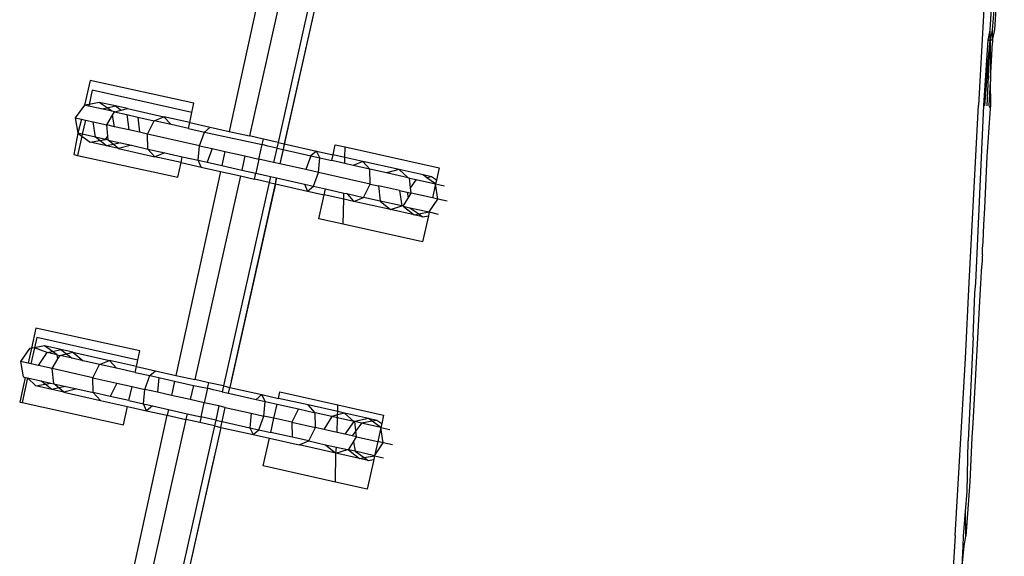
# Model space of a CAD drawing. Units: centimetres. Extents: x 100 to 894, y -40 to 266.
# Drawn here: x 186 to 189, y 124 to 126 of the extents above; entities that cross this region are included whole.
import ezdxf

# ---------------------------------------------------------------- set-up
doc = ezdxf.new("R2010")
doc.units = ezdxf.units.CM
doc.layers.add('Edges', color=7, linetype='Continuous')

# ---------------------------------------------------------------- blocks, each defined once
blk = doc.blocks.new('Executive Desk pl')
at = {"layer": 'Edges'}
for p, q in [((16.4662, -1.5363), (16.424, -2.2701)), ((16.4991, -1.5382), (16.4708, -2.0524)), ((14.5562, -1.7332), (14.3978, -2.4397)), ((14.5562, -1.7332), (14.3978, -2.4397)), ((14.5562, -1.7332), (14.3978, -2.4397)), ((14.3804, -1.7546), (14.251, -2.346)), ((14.4421, -1.7684), (14.3096, -2.3591)), ((14.525, -1.787), (14.3926, -2.3777)), ((14.5432, -1.7911), (14.4108, -2.3818)), ((16.4585, -2.0517), (16.468, -1.8929)), ((16.4703, -1.9705), (16.4643, -2.052)), ((16.4525, -2.081), (16.4585, -2.0517)), ((16.4583, -2.0813), (16.4585, -2.0517)), ((16.4643, -2.052), (16.4583, -2.0813)), ((16.4643, -2.052), (16.4648, -2.0816)), ((16.4648, -2.0816), (16.4706, -2.0562)), ((16.4706, -2.0562), (16.4708, -2.0524)), ((16.4394, -2.271), (16.4525, -2.081)), ((16.4394, -2.271), (16.4583, -2.0813)), ((16.4431, -2.2712), (16.4583, -2.0813)), ((16.449, -2.2715), (16.4583, -2.0813)), ((16.4525, -2.081), (16.4583, -2.0813)), ((16.4583, -2.0813), (16.4593, -2.1919)), ((16.4648, -2.0816), (16.4583, -2.0813)), ((16.4648, -2.0816), (16.4645, -2.0885)), ((16.4593, -2.1919), (16.4645, -2.0885)), ((13.8474, -2.1981), (13.8317, -2.2698)), ((14.1488, -2.2641), (13.8474, -2.1981)), ((16.4593, -2.1919), (16.4594, -2.2007)), ((13.8535, -2.2262), (13.8443, -2.2673)), ((14.1429, -2.2911), (13.8535, -2.2262)), ((16.4554, -2.2719), (16.4594, -2.2007)), ((16.4597, -2.2721), (16.4594, -2.2007)), ((13.8317, -2.2698), (13.8039, -2.3066)), ((13.8443, -2.2673), (13.8317, -2.2698)), ((13.8432, -2.2723), (13.8317, -2.2698)), ((13.8443, -2.2673), (13.8432, -2.2723)), ((13.881, -2.2808), (13.8432, -2.2723)), ((13.8741, -2.2615), (13.8443, -2.2673)), ((13.9213, -2.272), (13.8741, -2.2615)), ((13.8966, -2.2774), (13.8741, -2.2615)), ((13.881, -2.2808), (13.8966, -2.2774)), ((13.9107, -2.2875), (13.881, -2.2808)), ((13.8966, -2.2774), (13.9213, -2.272)), ((13.9107, -2.2875), (13.8966, -2.2774)), ((13.9187, -2.2893), (13.9375, -2.2845)), ((13.9213, -2.272), (13.9375, -2.2845)), ((13.956, -2.2798), (13.9213, -2.272)), ((13.9375, -2.2845), (13.956, -2.2798)), ((13.956, -2.2798), (14.0617, -2.3035)), ((14.1429, -2.2911), (14.1488, -2.2641)), ((16.3969, -2.7844), (16.424, -2.2701)), ((16.4161, -2.7854), (16.4394, -2.271)), ((16.4493, -2.4185), (16.4593, -2.2795)), ((16.4593, -2.2795), (16.4554, -2.2719)), ((16.4593, -2.2795), (16.4597, -2.2721)), ((13.8039, -2.3066), (13.8115, -2.3513)), ((13.8039, -2.3066), (13.8227, -2.3108)), ((13.8227, -2.3108), (13.8115, -2.3513)), ((13.8227, -2.3108), (13.834, -2.3133)), ((13.8956, -2.3271), (13.9127, -2.2991)), ((13.9187, -2.2893), (13.9107, -2.2875)), ((13.9127, -2.2991), (13.9187, -2.2893)), ((13.9183, -2.3322), (13.9127, -2.2991)), ((13.9187, -2.2893), (13.9539, -2.2972)), ((13.9539, -2.2972), (13.9598, -2.3415)), ((13.9539, -2.2972), (13.9856, -2.3043)), ((13.9856, -2.3043), (14.0334, -2.315)), ((13.9856, -2.3043), (13.9903, -2.3484)), ((14.0334, -2.315), (14.0617, -2.3035)), ((14.0617, -2.3035), (14.0824, -2.326)), ((14.1365, -2.3203), (14.0617, -2.3035)), ((14.1365, -2.3203), (14.1429, -2.2911)), ((13.834, -2.3133), (13.8248, -2.3543)), ((13.834, -2.3133), (13.8568, -2.3184)), ((13.8627, -2.3628), (13.8568, -2.3184)), ((13.8568, -2.3184), (13.8956, -2.3271)), ((13.9183, -2.3322), (13.8956, -2.3271)), ((13.8991, -2.3598), (13.8956, -2.3271)), ((13.9598, -2.3415), (13.9183, -2.3322)), ((13.9903, -2.3484), (13.9598, -2.3415)), ((14.0141, -2.3537), (14.0334, -2.315)), ((14.0824, -2.326), (14.0334, -2.315)), ((14.1328, -2.3373), (14.0824, -2.326)), ((14.1328, -2.3373), (14.1365, -2.3203)), ((14.1328, -2.3373), (14.179, -2.3476)), ((14.1365, -2.3203), (14.1958, -2.3336)), ((14.179, -2.3476), (14.1958, -2.3336)), ((14.1958, -2.3336), (14.251, -2.346)), ((13.8115, -2.3513), (13.8003, -2.413)), ((13.8235, -2.3599), (13.8111, -2.4154)), ((13.8248, -2.3543), (13.8115, -2.3513)), ((13.8115, -2.3513), (13.8235, -2.3599)), ((13.8248, -2.3543), (13.8235, -2.3599)), ((13.8235, -2.3599), (13.8481, -2.3773)), ((13.8627, -2.3628), (13.8248, -2.3543)), ((13.8753, -2.3725), (13.8627, -2.3628)), ((13.8924, -2.3694), (13.8627, -2.3628)), ((13.8753, -2.3725), (13.8924, -2.3694)), ((13.8924, -2.3694), (13.8991, -2.3598)), ((13.9003, -2.3712), (13.8924, -2.3694)), ((13.9003, -2.3712), (13.8991, -2.3598)), ((14.0141, -2.3537), (13.9903, -2.3484)), ((14.1644, -2.3874), (14.0141, -2.3537)), ((14.0151, -2.3969), (14.0141, -2.3537)), ((14.1644, -2.3874), (14.179, -2.3476)), ((14.179, -2.3476), (14.3465, -2.3841)), ((14.251, -2.346), (14.3096, -2.3591)), ((14.3501, -2.3682), (14.3096, -2.3591)), ((14.3465, -2.3841), (14.3501, -2.3682)), ((14.3926, -2.3777), (14.3501, -2.3682)), ((13.8481, -2.3773), (13.8753, -2.3725)), ((13.8953, -2.3879), (13.8481, -2.3773)), ((13.8953, -2.3879), (13.8753, -2.3725)), ((13.9153, -2.3835), (13.8953, -2.3879)), ((13.93, -2.3957), (13.8953, -2.3879)), ((13.9003, -2.3712), (13.9355, -2.3791)), ((13.9153, -2.3835), (13.9003, -2.3712)), ((13.9355, -2.3791), (13.9153, -2.3835)), ((13.93, -2.3957), (13.9153, -2.3835)), ((13.9672, -2.3862), (13.93, -2.3957)), ((13.93, -2.3957), (14.0357, -2.4194)), ((13.9355, -2.3791), (13.9672, -2.3862)), ((13.9672, -2.3862), (14.0151, -2.3969)), ((14.0357, -2.4194), (14.0151, -2.3969)), ((14.0151, -2.3969), (14.064, -2.4079)), ((14.1606, -2.4296), (14.1644, -2.3874)), ((14.1644, -2.3874), (14.2012, -2.3957)), ((14.2012, -2.3957), (14.1866, -2.4354)), ((14.2012, -2.3957), (14.2383, -2.404)), ((14.3371, -2.4261), (14.3465, -2.3841)), ((14.3626, -2.3888), (14.3465, -2.3841)), ((14.3888, -2.3947), (14.3626, -2.3888)), ((14.3888, -2.3947), (14.3796, -2.4357)), ((14.3926, -2.3777), (14.3888, -2.3947)), ((14.3888, -2.3947), (14.4071, -2.3981)), ((14.3926, -2.3777), (14.4108, -2.3818)), ((14.4071, -2.3981), (14.3978, -2.4397)), ((14.4108, -2.3818), (14.4071, -2.3981)), ((14.4071, -2.3981), (14.4876, -2.4168)), ((14.4108, -2.3818), (14.5044, -2.4028)), ((14.5521, -2.4135), (14.5586, -2.3843)), ((14.5586, -2.3843), (14.5875, -2.3908)), ((14.5866, -2.4212), (14.5875, -2.3908)), ((14.5875, -2.3908), (14.8598, -2.4518)), ((13.8003, -2.413), (13.8111, -2.4154)), ((13.8111, -2.4154), (14.1018, -2.479)), ((14.064, -2.4079), (14.0357, -2.4194)), ((14.1112, -2.4363), (14.0357, -2.4194)), ((14.064, -2.4079), (14.1149, -2.4193)), ((14.1112, -2.4363), (14.1149, -2.4193)), ((14.1149, -2.4193), (14.1606, -2.4296)), ((14.2383, -2.404), (14.2293, -2.445)), ((14.2383, -2.404), (14.2966, -2.4171)), ((14.2966, -2.4171), (14.2875, -2.458)), ((14.2966, -2.4171), (14.3371, -2.4261)), ((14.3371, -2.4261), (14.3279, -2.4671)), ((14.3796, -2.4357), (14.3371, -2.4261)), ((14.4876, -2.4168), (14.473, -2.4566)), ((14.5044, -2.4028), (14.4876, -2.4168)), ((14.4876, -2.4168), (14.5136, -2.4227)), ((14.5136, -2.4227), (14.5044, -2.4028)), ((14.5044, -2.4028), (14.5521, -2.4135)), ((14.5098, -2.4649), (14.5136, -2.4227)), ((14.5136, -2.4227), (14.5483, -2.4305)), ((14.5483, -2.4305), (14.5521, -2.4135)), ((14.5866, -2.4212), (14.5521, -2.4135)), ((14.5861, -2.4389), (14.5866, -2.4212)), ((14.6385, -2.4329), (14.5866, -2.4212)), ((16.4431, -2.5682), (16.4493, -2.4185)), ((14.1018, -2.479), (14.1112, -2.4363)), ((14.1112, -2.4363), (14.1698, -2.4495)), ((14.1698, -2.4495), (14.1606, -2.4296)), ((14.1606, -2.4296), (14.1866, -2.4354)), ((14.1698, -2.4495), (14.2256, -2.462)), ((14.1866, -2.4354), (14.2293, -2.445)), ((14.2293, -2.445), (14.2875, -2.458)), ((14.3978, -2.4397), (14.3796, -2.4357)), ((14.473, -2.4566), (14.3978, -2.4397)), ((14.5861, -2.4389), (14.5483, -2.4305)), ((14.6102, -2.4443), (14.5861, -2.4389)), ((14.6385, -2.4329), (14.6102, -2.4443)), ((14.6591, -2.4553), (14.6102, -2.4443)), ((14.7442, -2.4566), (14.6385, -2.4329)), ((14.6385, -2.4329), (14.6591, -2.4553)), ((14.6601, -2.4986), (14.6591, -2.4553)), ((14.707, -2.466), (14.6591, -2.4553)), ((14.8598, -2.4518), (14.8519, -2.487)), ((14.2256, -2.462), (14.0962, -3.0534)), ((14.2837, -2.475), (14.1512, -3.0657)), ((14.2256, -2.462), (14.2837, -2.475)), ((14.3886, -2.4807), (14.2565, -3.0698)), ((14.3886, -2.4807), (14.2565, -3.0698)), ((14.3886, -2.4807), (14.2565, -3.0698)), ((14.2837, -2.475), (14.3241, -2.4841)), ((14.2875, -2.458), (14.3279, -2.4671)), ((14.3241, -2.4841), (14.3279, -2.4671)), ((14.3666, -2.4936), (14.3241, -2.4841)), ((14.3279, -2.4671), (14.3704, -2.4766)), ((14.3704, -2.4766), (14.3666, -2.4936)), ((14.3704, -2.4766), (14.3886, -2.4807)), ((14.3848, -2.4977), (14.3886, -2.4807)), ((14.3886, -2.4807), (14.4692, -2.4988)), ((14.5098, -2.4649), (14.473, -2.4566)), ((14.4952, -2.5046), (14.5098, -2.4649)), ((14.6601, -2.4986), (14.5098, -2.4649)), ((14.7442, -2.4566), (14.707, -2.466)), ((14.7704, -2.4803), (14.707, -2.466)), ((14.8136, -2.4721), (14.7442, -2.4566)), ((14.7704, -2.4803), (14.7442, -2.4566)), ((14.7739, -2.481), (14.7704, -2.4803)), ((14.7739, -2.481), (14.7933, -2.4854)), ((14.7768, -2.5085), (14.7739, -2.481)), ((14.838, -2.4776), (14.8136, -2.4721)), ((14.8246, -2.4801), (14.8136, -2.4721)), ((14.838, -2.4776), (14.8246, -2.4801)), ((14.8492, -2.4979), (14.8246, -2.4801)), ((14.8519, -2.487), (14.838, -2.4776)), ((14.3666, -2.4936), (14.2341, -3.0843)), ((14.3848, -2.4977), (14.2523, -3.0884)), ((14.3666, -2.4936), (14.3848, -2.4977)), ((14.3848, -2.4977), (14.4784, -2.5187)), ((14.4692, -2.4988), (14.4784, -2.5187)), ((14.4692, -2.4988), (14.4952, -2.5046)), ((14.4784, -2.5187), (14.4952, -2.5046)), ((14.4952, -2.5046), (14.5299, -2.5124)), ((14.5261, -2.5294), (14.5299, -2.5124)), ((14.5299, -2.5124), (14.5837, -2.5245)), ((14.6408, -2.5372), (14.6601, -2.4986)), ((14.6601, -2.4986), (14.6839, -2.5039)), ((14.6839, -2.5039), (14.6886, -2.548)), ((14.7449, -2.5176), (14.6839, -2.5039)), ((14.7933, -2.4854), (14.7768, -2.5085)), ((14.7786, -2.5251), (14.7768, -2.5085)), ((14.7933, -2.4854), (14.8492, -2.4979)), ((14.8492, -2.4979), (14.8402, -2.5389)), ((14.8519, -2.487), (14.8492, -2.4979)), ((14.8492, -2.4979), (14.8752, -2.5038)), ((14.8564, -2.5426), (14.8492, -2.4979)), ((14.4784, -2.5187), (14.5261, -2.5294)), ((14.5105, -2.599), (14.5261, -2.5294)), ((14.5832, -2.5422), (14.5261, -2.5294)), ((14.5832, -2.5422), (14.5837, -2.5245)), ((14.5837, -2.5245), (14.5918, -2.5263)), ((14.5918, -2.5263), (14.6125, -2.5487)), ((14.5918, -2.5263), (14.6408, -2.5372)), ((14.6125, -2.5487), (14.6408, -2.5372)), ((14.6886, -2.548), (14.6408, -2.5372)), ((14.7449, -2.5176), (14.7521, -2.5622)), ((14.7449, -2.5176), (14.7669, -2.5225)), ((14.7555, -2.563), (14.7699, -2.5394)), ((14.7669, -2.5225), (14.7699, -2.5394)), ((14.7669, -2.5225), (14.7786, -2.5251)), ((14.7699, -2.5394), (14.7786, -2.5251)), ((14.8402, -2.5389), (14.7786, -2.5251)), ((14.8564, -2.5426), (14.8402, -2.5389)), ((14.5811, -2.6148), (14.5832, -2.5422)), ((14.6125, -2.5487), (14.5832, -2.5422)), ((14.7183, -2.5724), (14.6125, -2.5487)), ((14.6886, -2.548), (14.7183, -2.5724)), ((14.7521, -2.5622), (14.6886, -2.548)), ((14.7183, -2.5724), (14.7521, -2.5622)), ((14.7555, -2.563), (14.7521, -2.5622)), ((14.7555, -2.563), (14.7876, -2.588)), ((14.7555, -2.563), (14.7749, -2.5673)), ((14.7749, -2.5673), (14.8006, -2.5854)), ((14.7749, -2.5673), (14.8312, -2.5794)), ((14.8312, -2.5794), (14.8564, -2.5426)), ((14.8832, -2.5486), (14.8564, -2.5426)), ((16.4397, -2.6165), (16.4431, -2.5682)), ((14.7876, -2.588), (14.7183, -2.5724)), ((14.7876, -2.588), (14.8006, -2.5854)), ((14.812, -2.5935), (14.7876, -2.588)), ((14.8006, -2.5854), (14.8312, -2.5794)), ((14.8006, -2.5854), (14.812, -2.5935)), ((14.8286, -2.5909), (14.8116, -2.6665)), ((14.812, -2.5935), (14.8286, -2.5909)), ((14.8312, -2.5794), (14.8286, -2.5909)), ((14.8312, -2.5794), (14.8569, -2.5857)), ((14.5811, -2.6148), (14.5105, -2.599)), ((14.8116, -2.6665), (14.5811, -2.6148)), ((16.4374, -2.6657), (16.4397, -2.6165)), ((16.4358, -2.6861), (16.4374, -2.6657)), ((16.4351, -2.7097), (16.4348, -2.7162)), ((16.4355, -2.7041), (16.4351, -2.7097)), ((16.4355, -2.7041), (16.4359, -2.6969)), ((16.4359, -2.6969), (16.4358, -2.6861)), ((16.4345, -2.7211), (16.4323, -2.7496)), ((16.4348, -2.7162), (16.4345, -2.7211)), ((16.4323, -2.7496), (16.431, -2.7724)), ((16.3866, -3.0041), (16.3969, -2.7844)), ((16.4301, -2.7862), (16.4082, -3.1919)), ((16.414, -2.815), (16.4161, -2.7854)), ((16.431, -2.7724), (16.4301, -2.7862)), ((16.4086, -2.9413), (16.414, -2.815)), ((13.6903, -2.9161), (13.6774, -2.9749)), ((13.9918, -2.9821), (13.6903, -2.9161)), ((16.4086, -2.9413), (16.3939, -3.2435)), ((13.6927, -2.9434), (13.686, -2.9733)), ((13.7157, -2.968), (13.686, -2.9733)), ((13.9858, -3.0091), (13.6927, -2.9434)), ((13.7628, -2.9786), (13.7157, -2.968)), ((13.7381, -2.984), (13.7157, -2.968)), ((13.6714, -2.9759), (13.6455, -3.0131)), ((13.6774, -2.9749), (13.668, -3.0182)), ((13.6774, -2.9749), (13.6714, -2.9759)), ((13.686, -2.9733), (13.6755, -3.0199)), ((13.686, -2.9733), (13.6774, -2.9749)), ((13.7226, -2.9874), (13.686, -2.9733)), ((13.6983, -3.025), (13.7226, -2.9874)), ((13.7226, -2.9874), (13.7381, -2.984)), ((13.7523, -2.9941), (13.7226, -2.9874)), ((13.7381, -2.984), (13.7628, -2.9786)), ((13.7523, -2.9941), (13.7381, -2.984)), ((13.7543, -3.0057), (13.7523, -2.9941)), ((13.7523, -2.9941), (13.7602, -2.9959)), ((13.7543, -3.0057), (13.7602, -2.9959)), ((13.7602, -2.9959), (13.779, -2.9911)), ((13.7954, -3.0037), (13.7602, -2.9959)), ((13.7628, -2.9786), (13.779, -2.9911)), ((13.7975, -2.9864), (13.7628, -2.9786)), ((13.779, -2.9911), (13.7975, -2.9864)), ((13.779, -2.9911), (13.7954, -3.0037)), ((13.7975, -2.9864), (13.9033, -3.0101)), ((13.7975, -2.9864), (13.8272, -3.0109)), ((13.9858, -3.0091), (13.9918, -2.9821)), ((13.6455, -3.0131), (13.653, -3.0579)), ((13.668, -3.0182), (13.6455, -3.0131)), ((13.6755, -3.0199), (13.668, -3.0182)), ((13.6983, -3.025), (13.6755, -3.0199)), ((13.7372, -3.0337), (13.6983, -3.025)), ((13.7372, -3.0337), (13.7543, -3.0057)), ((13.8272, -3.0109), (13.7954, -3.0037)), ((13.875, -3.0216), (13.8272, -3.0109)), ((13.8557, -3.0603), (13.875, -3.0216)), ((13.875, -3.0216), (13.9033, -3.0101)), ((13.9239, -3.0326), (13.875, -3.0216)), ((13.9033, -3.0101), (13.9239, -3.0326)), ((13.9818, -3.0277), (13.9033, -3.0101)), ((13.9818, -3.0277), (13.9858, -3.0091)), ((16.3562, -3.5182), (16.3866, -3.0041)), ((13.8557, -3.0603), (13.7372, -3.0337)), ((13.7419, -3.0778), (13.7372, -3.0337)), ((13.9781, -3.0447), (13.9239, -3.0326)), ((13.9781, -3.0447), (13.9818, -3.0277)), ((13.9781, -3.0447), (14.0205, -3.0542)), ((13.9818, -3.0277), (14.0374, -3.0402)), ((14.006, -3.094), (14.0205, -3.0542)), ((14.0205, -3.0542), (14.0374, -3.0402)), ((14.0205, -3.0542), (14.0466, -3.0601)), ((14.0374, -3.0402), (14.0962, -3.0534)), ((14.0962, -3.0534), (14.1512, -3.0657)), ((13.659, -3.0592), (13.6433, -3.131)), ((13.6664, -3.0609), (13.6503, -3.1326)), ((13.653, -3.0579), (13.659, -3.0592)), ((13.659, -3.0592), (13.6664, -3.0609)), ((13.6664, -3.0609), (13.6897, -3.0839)), ((13.6664, -3.0609), (13.7042, -3.0693)), ((13.6897, -3.0839), (13.7168, -3.0791)), ((13.7368, -3.0945), (13.6897, -3.0839)), ((13.7168, -3.0791), (13.7042, -3.0693)), ((13.7042, -3.0693), (13.7339, -3.076)), ((13.7168, -3.0791), (13.7339, -3.076)), ((13.7368, -3.0945), (13.7168, -3.0791)), ((13.7339, -3.076), (13.7419, -3.0778)), ((13.7419, -3.0778), (13.7771, -3.0857)), ((13.7568, -3.0901), (13.7419, -3.0778)), ((13.8566, -3.1035), (13.8557, -3.0603)), ((13.8557, -3.0603), (13.9249, -3.0758)), ((13.9249, -3.0758), (13.9056, -3.1145)), ((13.9249, -3.0758), (13.9691, -3.0857)), ((14.0466, -3.0601), (14.0428, -3.1022)), ((14.0466, -3.0601), (14.0925, -3.0704)), ((14.0925, -3.0704), (14.0835, -3.1114)), ((14.0925, -3.0704), (14.1474, -3.0827)), ((14.1474, -3.0827), (14.1382, -3.1236)), ((14.1474, -3.0827), (14.1881, -3.0907)), ((14.1917, -3.0748), (14.1512, -3.0657)), ((14.1881, -3.0907), (14.1917, -3.0748)), ((14.2341, -3.0843), (14.1917, -3.0748)), ((14.2341, -3.0843), (14.2303, -3.1013)), ((14.2341, -3.0843), (14.2523, -3.0884)), ((13.7568, -3.0901), (13.7368, -3.0945)), ((13.7715, -3.1023), (13.7368, -3.0945)), ((13.7771, -3.0857), (13.7568, -3.0901)), ((13.7715, -3.1023), (13.7568, -3.0901)), ((13.8088, -3.0928), (13.7715, -3.1023)), ((13.7715, -3.1023), (13.8773, -3.126)), ((13.7771, -3.0857), (13.8088, -3.0928)), ((13.8088, -3.0928), (13.8566, -3.1035)), ((13.9056, -3.1145), (13.8566, -3.1035)), ((13.8773, -3.126), (13.8566, -3.1035)), ((13.9601, -3.1267), (13.9691, -3.0857)), ((13.9691, -3.0857), (14.006, -3.094)), ((14.0022, -3.1362), (14.006, -3.094)), ((14.0428, -3.1022), (14.006, -3.094)), ((14.0835, -3.1114), (14.0428, -3.1022)), ((14.1382, -3.1236), (14.0835, -3.1114)), ((14.1881, -3.0907), (14.1787, -3.1327)), ((14.2041, -3.0954), (14.1881, -3.0907)), ((14.2303, -3.1013), (14.2041, -3.0954)), ((14.2303, -3.1013), (14.2485, -3.1053)), ((14.2485, -3.1053), (14.2523, -3.0884)), ((14.2485, -3.1053), (14.3291, -3.1234)), ((14.2523, -3.0884), (14.3459, -3.1094)), ((14.3459, -3.1094), (14.3291, -3.1234)), ((14.3551, -3.1293), (14.3459, -3.1094)), ((14.3459, -3.1094), (14.3937, -3.1201)), ((14.3937, -3.1201), (14.3978, -3.1015)), ((14.3978, -3.1015), (14.5661, -3.1392)), ((13.6433, -3.131), (13.6503, -3.1326)), ((13.6503, -3.1326), (13.9447, -3.197)), ((13.8773, -3.126), (13.9564, -3.1437)), ((13.9601, -3.1267), (13.9056, -3.1145)), ((13.9601, -3.1267), (14.0022, -3.1362)), ((14.0114, -3.156), (14.0022, -3.1362)), ((14.0022, -3.1362), (14.0282, -3.142)), ((14.1787, -3.1327), (14.1382, -3.1236)), ((14.1695, -3.1737), (14.1787, -3.1327)), ((14.2211, -3.1422), (14.1787, -3.1327)), ((14.3291, -3.1234), (14.3551, -3.1293)), ((14.3513, -3.1714), (14.3551, -3.1293)), ((14.3551, -3.1293), (14.3898, -3.137)), ((14.3807, -3.178), (14.3898, -3.137)), ((14.3898, -3.137), (14.4517, -3.1509)), ((14.48, -3.1394), (14.3937, -3.1201)), ((14.5007, -3.1619), (14.48, -3.1394)), ((14.5656, -3.1586), (14.48, -3.1394)), ((14.5656, -3.1586), (14.5661, -3.1392)), ((14.5661, -3.1392), (14.6989, -3.169)), ((13.9324, -3.8024), (14.0709, -3.1694)), ((13.9447, -3.197), (13.9564, -3.1437)), ((13.9564, -3.1437), (14.0114, -3.156)), ((14.0282, -3.142), (14.0114, -3.156)), ((14.0114, -3.156), (14.0709, -3.1694)), ((14.0282, -3.142), (14.0746, -3.1524)), ((14.0746, -3.1524), (14.0709, -3.1694)), ((14.0709, -3.1694), (14.1252, -3.1816)), ((14.0746, -3.1524), (14.129, -3.1646)), ((14.129, -3.1646), (14.1252, -3.1816)), ((14.129, -3.1646), (14.1695, -3.1737)), ((14.2211, -3.1422), (14.212, -3.1832)), ((14.2393, -3.1463), (14.2211, -3.1422)), ((14.2301, -3.1873), (14.2393, -3.1463)), ((14.2393, -3.1463), (14.3146, -3.1632)), ((14.3146, -3.1632), (14.3108, -3.2054)), ((14.3146, -3.1632), (14.3513, -3.1714)), ((14.4517, -3.1509), (14.4324, -3.1896)), ((14.4517, -3.1509), (14.5007, -3.1619)), ((14.5016, -3.2051), (14.5007, -3.1619)), ((14.5485, -3.1726), (14.5007, -3.1619)), ((14.5653, -3.1684), (14.5485, -3.1726)), ((14.5651, -3.1763), (14.5653, -3.1684)), ((14.5653, -3.1684), (14.5656, -3.1586)), ((14.5858, -3.1632), (14.5653, -3.1684)), ((14.5858, -3.1632), (14.5656, -3.1586)), ((14.6552, -3.1787), (14.5858, -3.1632)), ((14.612, -3.1869), (14.5858, -3.1632)), ((14.6989, -3.169), (14.6934, -3.1936)), ((14.1252, -3.1816), (13.9834, -3.8138)), ((14.1657, -3.1906), (14.1252, -3.1816)), ((14.1695, -3.1737), (14.1657, -3.1906)), ((14.2081, -3.2002), (14.1657, -3.1906)), ((14.212, -3.1832), (14.1695, -3.1737)), ((14.212, -3.1832), (14.2081, -3.2002)), ((14.212, -3.1832), (14.2301, -3.1873)), ((14.2263, -3.2043), (14.2301, -3.1873)), ((14.2301, -3.1873), (14.3108, -3.2054)), ((14.3368, -3.2112), (14.3513, -3.1714)), ((14.3807, -3.178), (14.3513, -3.1714)), ((14.3715, -3.219), (14.3807, -3.178)), ((14.4324, -3.1896), (14.3807, -3.178)), ((14.4324, -3.1896), (14.4334, -3.2329)), ((14.4324, -3.1896), (14.5016, -3.2051)), ((14.5485, -3.1726), (14.5255, -3.2105)), ((14.5651, -3.1763), (14.5485, -3.1726)), ((14.5639, -3.2191), (14.5651, -3.1763)), ((14.612, -3.1869), (14.5651, -3.1763)), ((14.612, -3.1869), (14.5865, -3.2242)), ((14.6155, -3.1876), (14.612, -3.1869)), ((14.6552, -3.1787), (14.6155, -3.1876)), ((14.6183, -3.2143), (14.6155, -3.1876)), ((14.6343, -3.1918), (14.6155, -3.1876)), ((14.6343, -3.1918), (14.6183, -3.2143)), ((14.6659, -3.1865), (14.6343, -3.1918)), ((14.6908, -3.2045), (14.6343, -3.1918)), ((14.6796, -3.1842), (14.6552, -3.1787)), ((14.6659, -3.1865), (14.6552, -3.1787)), ((14.6796, -3.1842), (14.6659, -3.1865)), ((14.6908, -3.2045), (14.6659, -3.1865)), ((14.6934, -3.1936), (14.6796, -3.1842)), ((14.6934, -3.1936), (14.6908, -3.2045)), ((16.4082, -3.1919), (16.4047, -3.2333)), ((14.2081, -3.2002), (14.0664, -3.8324)), ((14.2263, -3.2043), (14.0846, -3.8365)), ((14.2081, -3.2002), (14.2263, -3.2043)), ((14.2263, -3.2043), (14.32, -3.2252)), ((14.3108, -3.2054), (14.3368, -3.2112)), ((14.3108, -3.2054), (14.32, -3.2252)), ((14.32, -3.2252), (14.3368, -3.2112)), ((14.32, -3.2252), (14.3677, -3.2359)), ((14.3368, -3.2112), (14.3715, -3.219)), ((14.4334, -3.2329), (14.3715, -3.219)), ((14.4823, -3.2438), (14.5016, -3.2051)), ((14.5255, -3.2105), (14.5016, -3.2051)), ((14.5639, -3.2191), (14.5255, -3.2105)), ((14.5865, -3.2242), (14.5639, -3.2191)), ((14.6079, -3.229), (14.5865, -3.2242)), ((14.6183, -3.2143), (14.6079, -3.229)), ((14.6201, -3.2317), (14.6183, -3.2143)), ((14.6908, -3.2045), (14.6818, -3.2455)), ((14.6908, -3.2045), (14.7168, -3.2104)), ((14.6979, -3.2491), (14.6908, -3.2045)), ((14.3497, -3.3162), (14.3677, -3.2359)), ((14.3677, -3.2359), (14.454, -3.2553)), ((14.4823, -3.2438), (14.4334, -3.2329)), ((14.454, -3.2553), (14.4823, -3.2438)), ((14.5598, -3.279), (14.454, -3.2553)), ((14.4823, -3.2438), (14.5302, -3.2546)), ((14.5302, -3.2546), (14.5598, -3.279)), ((14.5302, -3.2546), (14.5626, -3.2618)), ((14.5971, -3.2696), (14.6114, -3.246)), ((14.6201, -3.2317), (14.6079, -3.229)), ((14.6114, -3.246), (14.6201, -3.2317)), ((14.6114, -3.246), (14.6159, -3.2738)), ((14.6201, -3.2317), (14.6818, -3.2455)), ((14.6818, -3.2455), (14.6724, -3.2865)), ((14.6724, -3.2865), (14.6979, -3.2491)), ((14.6979, -3.2491), (14.6818, -3.2455)), ((14.7248, -3.2552), (14.6979, -3.2491)), ((16.3914, -3.3911), (16.3939, -3.2435)), ((16.4047, -3.2333), (16.3987, -3.3619)), ((14.5597, -3.3633), (14.5598, -3.279)), ((14.5598, -3.279), (14.5626, -3.2618)), ((14.5598, -3.279), (14.5936, -3.2688)), ((14.6292, -3.2946), (14.5598, -3.279)), ((14.5626, -3.2618), (14.5936, -3.2688)), ((14.5936, -3.2688), (14.5971, -3.2696)), ((14.6159, -3.2738), (14.5971, -3.2696)), ((14.5971, -3.2696), (14.6292, -3.2946)), ((14.6724, -3.2865), (14.6159, -3.2738)), ((14.6159, -3.2738), (14.6422, -3.2921)), ((14.2084, -3.2845), (14.0808, -3.8535)), ((14.2084, -3.2845), (14.0957, -3.787)), ((14.6292, -3.2946), (14.6422, -3.2921)), ((14.6536, -3.3001), (14.6292, -3.2946)), ((14.6422, -3.2921), (14.6724, -3.2865)), ((14.6422, -3.2921), (14.6536, -3.3001)), ((14.6701, -3.2975), (14.6508, -3.3837)), ((14.6536, -3.3001), (14.6701, -3.2975)), ((14.6724, -3.2865), (14.6701, -3.2975)), ((14.6724, -3.2865), (14.6984, -3.2923)), ((14.5597, -3.3633), (14.3497, -3.3162)), ((14.6508, -3.3837), (14.5597, -3.3633)), ((16.3987, -3.3619), (16.3875, -3.52)), ((16.3866, -3.4475), (16.3914, -3.3911)), ((16.3806, -3.5196), (16.3866, -3.4475)), ((16.3875, -3.52), (16.3866, -3.4475)), ((16.3562, -3.5182), (16.3035, -4.4717)), ((16.3793, -3.5491), (16.3806, -3.5196)), ((16.3822, -3.5493), (16.3875, -3.52)), ((16.3764, -3.6073), (16.3793, -3.5491)), ((16.3764, -3.6073), (16.3822, -3.5493)), ((16.3822, -3.5493), (16.3793, -3.5491))]:
    blk.add_line(p, q, dxfattribs=at)

msp = doc.modelspace()

# ---------------------------------------------------------------- block references
msp.add_blockref('Executive Desk pl', (172.7728, 127.7836))

doc.saveas('drawing.dxf')
